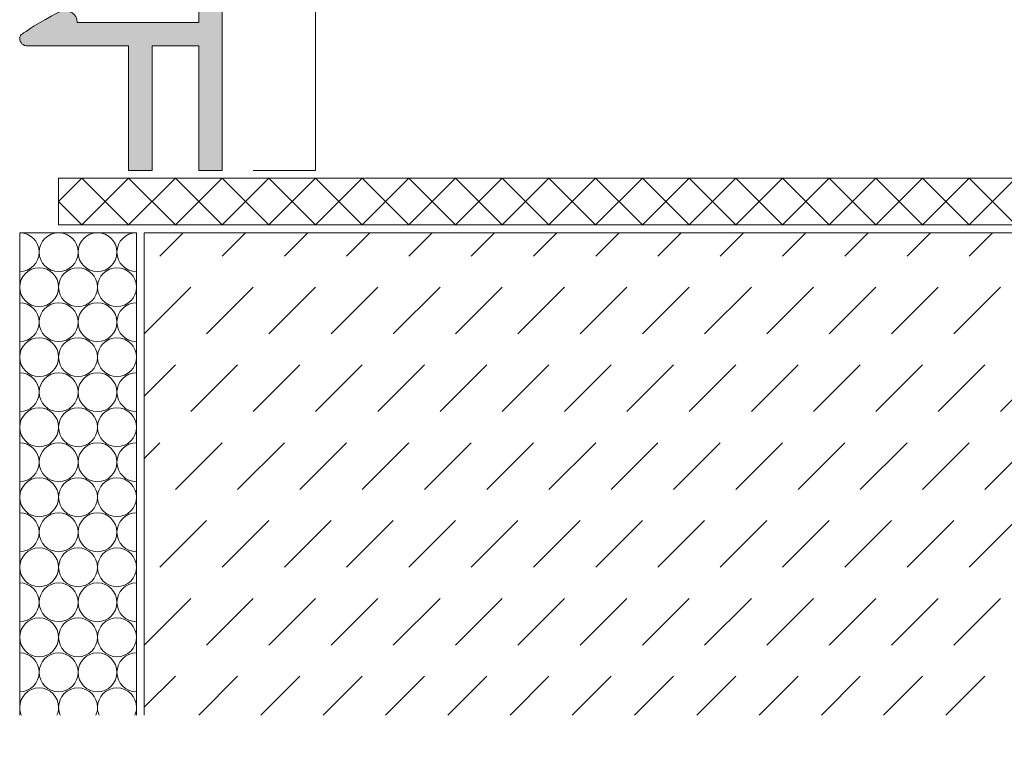
# Model space of a CAD drawing. Units: millimetres. Extents: x 0 to 208, y -210 to 0.
# Drawn here: x 42 to 105, y -210 to -163 of the extents above; entities that cross this region are included whole.
import ezdxf

# ---------------------------------------------------------------- set-up
doc = ezdxf.new("R2010")
doc.units = ezdxf.units.MM
doc.header["$MEASUREMENT"] = 0
for name, color, linetype in [('B_BEMASSUNG', 7, 'Continuous'), ('BB_BODENBELAG', 7, 'Continuous'), ('E_ELEMENT', 7, 'Continuous'), ('EF_ELEMENT_FARBE', 7, 'Continuous'), ('SF_STYRO_FUGENDICHTMASSE', 7, 'Continuous'), ('T_TROCKENESTRICH', 7, 'Continuous')]:
    doc.layers.add(name, color=color, linetype=linetype)

# ---------------------------------------------------------------- blocks, each defined once
blk = doc.blocks.new('block 2')
at = {"layer": 'SF_STYRO_FUGENDICHTMASSE', "color": 250, "lineweight": 20}
blk.add_lwpolyline([(43.25, -180.5)], dxfattribs=at)
blk.add_open_spline([(42, -180.5), (42, -179.81), (42.56, -179.25), (43.25, -179.25), (43.94, -179.25), (44.5, -179.81), (44.5, -180.5), (44.5, -181.19), (43.94, -181.75), (43.25, -181.75), (42.56, -181.75), (42, -181.19), (42, -180.5)], degree=3, knots=[0, 0, 0, 0, 1, 1, 1, 2, 2, 2, 3, 3, 3, 4, 4, 4, 4], dxfattribs=at)
blk = doc.blocks.new('block 3')
at = {"layer": 'SF_STYRO_FUGENDICHTMASSE', "color": 250, "lineweight": 20}
blk.add_lwpolyline([(45.75, -180.5)], dxfattribs=at)
blk.add_open_spline([(44.5, -180.5), (44.5, -179.81), (45.06, -179.25), (45.75, -179.25), (46.44, -179.25), (47, -179.81), (47, -180.5), (47, -181.19), (46.44, -181.75), (45.75, -181.75), (45.06, -181.75), (44.5, -181.19), (44.5, -180.5)], degree=3, knots=[0, 0, 0, 0, 1, 1, 1, 2, 2, 2, 3, 3, 3, 4, 4, 4, 4], dxfattribs=at)
blk = doc.blocks.new('block 4')
at = {"layer": 'SF_STYRO_FUGENDICHTMASSE', "color": 250, "lineweight": 20}
blk.add_lwpolyline([(48.25, -180.5)], dxfattribs=at)
blk.add_open_spline([(47, -180.5), (47, -179.81), (47.56, -179.25), (48.25, -179.25), (48.94, -179.25), (49.5, -179.81), (49.5, -180.5), (49.5, -181.19), (48.94, -181.75), (48.25, -181.75), (47.56, -181.75), (47, -181.19), (47, -180.5)], degree=3, knots=[0, 0, 0, 0, 1, 1, 1, 2, 2, 2, 3, 3, 3, 4, 4, 4, 4], dxfattribs=at)
blk = doc.blocks.new('block 5')
at = {"layer": 'SF_STYRO_FUGENDICHTMASSE', "color": 250, "lineweight": 20}
blk.add_lwpolyline([(42, -178.25)], dxfattribs=at)
blk.add_open_spline([(42, -177), (42.69, -177), (43.25, -177.56), (43.25, -178.25), (43.25, -178.94), (42.69, -179.5), (42, -179.5)], degree=3, knots=[0, 0, 0, 0, 1, 1, 1, 2, 2, 2, 2], dxfattribs=at)
blk = doc.blocks.new('block 6')
at = {"layer": 'SF_STYRO_FUGENDICHTMASSE', "color": 250, "lineweight": 20}
blk.add_lwpolyline([(44.5, -178.25)], dxfattribs=at)
blk.add_open_spline([(43.25, -178.25), (43.25, -177.56), (43.81, -177), (44.5, -177), (45.19, -177), (45.75, -177.56), (45.75, -178.25), (45.75, -178.94), (45.19, -179.5), (44.5, -179.5), (43.81, -179.5), (43.25, -178.94), (43.25, -178.25)], degree=3, knots=[0, 0, 0, 0, 1, 1, 1, 2, 2, 2, 3, 3, 3, 4, 4, 4, 4], dxfattribs=at)
blk = doc.blocks.new('block 7')
at = {"layer": 'SF_STYRO_FUGENDICHTMASSE', "color": 250, "lineweight": 20}
blk.add_lwpolyline([(47, -178.25)], dxfattribs=at)
blk.add_open_spline([(45.75, -178.25), (45.75, -177.56), (46.31, -177), (47, -177), (47.69, -177), (48.25, -177.56), (48.25, -178.25), (48.25, -178.94), (47.69, -179.5), (47, -179.5), (46.31, -179.5), (45.75, -178.94), (45.75, -178.25)], degree=3, knots=[0, 0, 0, 0, 1, 1, 1, 2, 2, 2, 3, 3, 3, 4, 4, 4, 4], dxfattribs=at)
blk = doc.blocks.new('block 8')
at = {"layer": 'SF_STYRO_FUGENDICHTMASSE', "color": 250, "lineweight": 20}
blk.add_lwpolyline([(49.5, -178.25)], dxfattribs=at)
blk.add_open_spline([(49.5, -179.5), (48.81, -179.5), (48.25, -178.94), (48.25, -178.25), (48.25, -177.56), (48.81, -177), (49.5, -177)], degree=3, knots=[0, 0, 0, 0, 1, 1, 1, 2, 2, 2, 2], dxfattribs=at)
blk = doc.blocks.new('block 9')
at = {"layer": 'SF_STYRO_FUGENDICHTMASSE', "color": 250, "lineweight": 20}
blk.add_lwpolyline([(43.25, -185)], dxfattribs=at)
blk.add_open_spline([(42, -185), (42, -184.31), (42.56, -183.75), (43.25, -183.75), (43.94, -183.75), (44.5, -184.31), (44.5, -185), (44.5, -185.69), (43.94, -186.25), (43.25, -186.25), (42.56, -186.25), (42, -185.69), (42, -185)], degree=3, knots=[0, 0, 0, 0, 1, 1, 1, 2, 2, 2, 3, 3, 3, 4, 4, 4, 4], dxfattribs=at)
blk = doc.blocks.new('block 10')
at = {"layer": 'SF_STYRO_FUGENDICHTMASSE', "color": 250, "lineweight": 20}
blk.add_lwpolyline([(45.75, -185)], dxfattribs=at)
blk.add_open_spline([(44.5, -185), (44.5, -184.31), (45.06, -183.75), (45.75, -183.75), (46.44, -183.75), (47, -184.31), (47, -185), (47, -185.69), (46.44, -186.25), (45.75, -186.25), (45.06, -186.25), (44.5, -185.69), (44.5, -185)], degree=3, knots=[0, 0, 0, 0, 1, 1, 1, 2, 2, 2, 3, 3, 3, 4, 4, 4, 4], dxfattribs=at)
blk = doc.blocks.new('block 11')
at = {"layer": 'SF_STYRO_FUGENDICHTMASSE', "color": 250, "lineweight": 20}
blk.add_lwpolyline([(48.25, -185)], dxfattribs=at)
blk.add_open_spline([(47, -185), (47, -184.31), (47.56, -183.75), (48.25, -183.75), (48.94, -183.75), (49.5, -184.31), (49.5, -185), (49.5, -185.69), (48.94, -186.25), (48.25, -186.25), (47.56, -186.25), (47, -185.69), (47, -185)], degree=3, knots=[0, 0, 0, 0, 1, 1, 1, 2, 2, 2, 3, 3, 3, 4, 4, 4, 4], dxfattribs=at)
blk = doc.blocks.new('block 12')
at = {"layer": 'SF_STYRO_FUGENDICHTMASSE', "color": 250, "lineweight": 20}
blk.add_lwpolyline([(42, -182.75)], dxfattribs=at)
blk.add_open_spline([(42, -181.5), (42.69, -181.5), (43.25, -182.06), (43.25, -182.75), (43.25, -183.44), (42.69, -184), (42, -184)], degree=3, knots=[0, 0, 0, 0, 1, 1, 1, 2, 2, 2, 2], dxfattribs=at)
blk = doc.blocks.new('block 13')
at = {"layer": 'SF_STYRO_FUGENDICHTMASSE', "color": 250, "lineweight": 20}
blk.add_lwpolyline([(44.5, -182.75)], dxfattribs=at)
blk.add_open_spline([(43.25, -182.75), (43.25, -182.06), (43.81, -181.5), (44.5, -181.5), (45.19, -181.5), (45.75, -182.06), (45.75, -182.75), (45.75, -183.44), (45.19, -184), (44.5, -184), (43.81, -184), (43.25, -183.44), (43.25, -182.75)], degree=3, knots=[0, 0, 0, 0, 1, 1, 1, 2, 2, 2, 3, 3, 3, 4, 4, 4, 4], dxfattribs=at)
blk = doc.blocks.new('block 14')
at = {"layer": 'SF_STYRO_FUGENDICHTMASSE', "color": 250, "lineweight": 20}
blk.add_lwpolyline([(47, -182.75)], dxfattribs=at)
blk.add_open_spline([(45.75, -182.75), (45.75, -182.06), (46.31, -181.5), (47, -181.5), (47.69, -181.5), (48.25, -182.06), (48.25, -182.75), (48.25, -183.44), (47.69, -184), (47, -184), (46.31, -184), (45.75, -183.44), (45.75, -182.75)], degree=3, knots=[0, 0, 0, 0, 1, 1, 1, 2, 2, 2, 3, 3, 3, 4, 4, 4, 4], dxfattribs=at)
blk = doc.blocks.new('block 15')
at = {"layer": 'SF_STYRO_FUGENDICHTMASSE', "color": 250, "lineweight": 20}
blk.add_lwpolyline([(49.5, -182.75)], dxfattribs=at)
blk.add_open_spline([(49.5, -184), (48.81, -184), (48.25, -183.44), (48.25, -182.75), (48.25, -182.06), (48.81, -181.5), (49.5, -181.5)], degree=3, knots=[0, 0, 0, 0, 1, 1, 1, 2, 2, 2, 2], dxfattribs=at)
blk = doc.blocks.new('block 16')
at = {"layer": 'SF_STYRO_FUGENDICHTMASSE', "color": 250, "lineweight": 20}
blk.add_lwpolyline([(43.25, -189.5)], dxfattribs=at)
blk.add_open_spline([(42, -189.5), (42, -188.81), (42.56, -188.25), (43.25, -188.25), (43.94, -188.25), (44.5, -188.81), (44.5, -189.5), (44.5, -190.19), (43.94, -190.75), (43.25, -190.75), (42.56, -190.75), (42, -190.19), (42, -189.5)], degree=3, knots=[0, 0, 0, 0, 1, 1, 1, 2, 2, 2, 3, 3, 3, 4, 4, 4, 4], dxfattribs=at)
blk = doc.blocks.new('block 17')
at = {"layer": 'SF_STYRO_FUGENDICHTMASSE', "color": 250, "lineweight": 20}
blk.add_lwpolyline([(45.75, -189.5)], dxfattribs=at)
blk.add_open_spline([(44.5, -189.5), (44.5, -188.81), (45.06, -188.25), (45.75, -188.25), (46.44, -188.25), (47, -188.81), (47, -189.5), (47, -190.19), (46.44, -190.75), (45.75, -190.75), (45.06, -190.75), (44.5, -190.19), (44.5, -189.5)], degree=3, knots=[0, 0, 0, 0, 1, 1, 1, 2, 2, 2, 3, 3, 3, 4, 4, 4, 4], dxfattribs=at)
blk = doc.blocks.new('block 18')
at = {"layer": 'SF_STYRO_FUGENDICHTMASSE', "color": 250, "lineweight": 20}
blk.add_lwpolyline([(48.25, -189.5)], dxfattribs=at)
blk.add_open_spline([(47, -189.5), (47, -188.81), (47.56, -188.25), (48.25, -188.25), (48.94, -188.25), (49.5, -188.81), (49.5, -189.5), (49.5, -190.19), (48.94, -190.75), (48.25, -190.75), (47.56, -190.75), (47, -190.19), (47, -189.5)], degree=3, knots=[0, 0, 0, 0, 1, 1, 1, 2, 2, 2, 3, 3, 3, 4, 4, 4, 4], dxfattribs=at)
blk = doc.blocks.new('block 19')
at = {"layer": 'SF_STYRO_FUGENDICHTMASSE', "color": 250, "lineweight": 20}
blk.add_lwpolyline([(42, -187.25)], dxfattribs=at)
blk.add_open_spline([(42, -186), (42.69, -186), (43.25, -186.56), (43.25, -187.25), (43.25, -187.94), (42.69, -188.5), (42, -188.5)], degree=3, knots=[0, 0, 0, 0, 1, 1, 1, 2, 2, 2, 2], dxfattribs=at)
blk = doc.blocks.new('block 20')
at = {"layer": 'SF_STYRO_FUGENDICHTMASSE', "color": 250, "lineweight": 20}
blk.add_lwpolyline([(44.5, -187.25)], dxfattribs=at)
blk.add_open_spline([(43.25, -187.25), (43.25, -186.56), (43.81, -186), (44.5, -186), (45.19, -186), (45.75, -186.56), (45.75, -187.25), (45.75, -187.94), (45.19, -188.5), (44.5, -188.5), (43.81, -188.5), (43.25, -187.94), (43.25, -187.25)], degree=3, knots=[0, 0, 0, 0, 1, 1, 1, 2, 2, 2, 3, 3, 3, 4, 4, 4, 4], dxfattribs=at)
blk = doc.blocks.new('block 21')
at = {"layer": 'SF_STYRO_FUGENDICHTMASSE', "color": 250, "lineweight": 20}
blk.add_lwpolyline([(47, -187.25)], dxfattribs=at)
blk.add_open_spline([(45.75, -187.25), (45.75, -186.56), (46.31, -186), (47, -186), (47.69, -186), (48.25, -186.56), (48.25, -187.25), (48.25, -187.94), (47.69, -188.5), (47, -188.5), (46.31, -188.5), (45.75, -187.94), (45.75, -187.25)], degree=3, knots=[0, 0, 0, 0, 1, 1, 1, 2, 2, 2, 3, 3, 3, 4, 4, 4, 4], dxfattribs=at)
blk = doc.blocks.new('block 22')
at = {"layer": 'SF_STYRO_FUGENDICHTMASSE', "color": 250, "lineweight": 20}
blk.add_lwpolyline([(49.5, -187.25)], dxfattribs=at)
blk.add_open_spline([(49.5, -188.5), (48.81, -188.5), (48.25, -187.94), (48.25, -187.25), (48.25, -186.56), (48.81, -186), (49.5, -186)], degree=3, knots=[0, 0, 0, 0, 1, 1, 1, 2, 2, 2, 2], dxfattribs=at)
blk = doc.blocks.new('block 23')
at = {"layer": 'SF_STYRO_FUGENDICHTMASSE', "color": 250, "lineweight": 20}
blk.add_lwpolyline([(43.25, -194)], dxfattribs=at)
blk.add_open_spline([(42, -194), (42, -193.31), (42.56, -192.75), (43.25, -192.75), (43.94, -192.75), (44.5, -193.31), (44.5, -194), (44.5, -194.69), (43.94, -195.25), (43.25, -195.25), (42.56, -195.25), (42, -194.69), (42, -194)], degree=3, knots=[0, 0, 0, 0, 1, 1, 1, 2, 2, 2, 3, 3, 3, 4, 4, 4, 4], dxfattribs=at)
blk = doc.blocks.new('block 24')
at = {"layer": 'SF_STYRO_FUGENDICHTMASSE', "color": 250, "lineweight": 20}
blk.add_lwpolyline([(45.75, -194)], dxfattribs=at)
blk.add_open_spline([(44.5, -194), (44.5, -193.31), (45.06, -192.75), (45.75, -192.75), (46.44, -192.75), (47, -193.31), (47, -194), (47, -194.69), (46.44, -195.25), (45.75, -195.25), (45.06, -195.25), (44.5, -194.69), (44.5, -194)], degree=3, knots=[0, 0, 0, 0, 1, 1, 1, 2, 2, 2, 3, 3, 3, 4, 4, 4, 4], dxfattribs=at)
blk = doc.blocks.new('block 25')
at = {"layer": 'SF_STYRO_FUGENDICHTMASSE', "color": 250, "lineweight": 20}
blk.add_lwpolyline([(48.25, -194)], dxfattribs=at)
blk.add_open_spline([(47, -194), (47, -193.31), (47.56, -192.75), (48.25, -192.75), (48.94, -192.75), (49.5, -193.31), (49.5, -194), (49.5, -194.69), (48.94, -195.25), (48.25, -195.25), (47.56, -195.25), (47, -194.69), (47, -194)], degree=3, knots=[0, 0, 0, 0, 1, 1, 1, 2, 2, 2, 3, 3, 3, 4, 4, 4, 4], dxfattribs=at)
blk = doc.blocks.new('block 26')
at = {"layer": 'SF_STYRO_FUGENDICHTMASSE', "color": 250, "lineweight": 20}
blk.add_lwpolyline([(42, -191.75)], dxfattribs=at)
blk.add_open_spline([(42, -190.5), (42.69, -190.5), (43.25, -191.06), (43.25, -191.75), (43.25, -192.44), (42.69, -193), (42, -193)], degree=3, knots=[0, 0, 0, 0, 1, 1, 1, 2, 2, 2, 2], dxfattribs=at)
blk = doc.blocks.new('block 27')
at = {"layer": 'SF_STYRO_FUGENDICHTMASSE', "color": 250, "lineweight": 20}
blk.add_lwpolyline([(44.5, -191.75)], dxfattribs=at)
blk.add_open_spline([(43.25, -191.75), (43.25, -191.06), (43.81, -190.5), (44.5, -190.5), (45.19, -190.5), (45.75, -191.06), (45.75, -191.75), (45.75, -192.44), (45.19, -193), (44.5, -193), (43.81, -193), (43.25, -192.44), (43.25, -191.75)], degree=3, knots=[0, 0, 0, 0, 1, 1, 1, 2, 2, 2, 3, 3, 3, 4, 4, 4, 4], dxfattribs=at)
blk = doc.blocks.new('block 28')
at = {"layer": 'SF_STYRO_FUGENDICHTMASSE', "color": 250, "lineweight": 20}
blk.add_lwpolyline([(47, -191.75)], dxfattribs=at)
blk.add_open_spline([(45.75, -191.75), (45.75, -191.06), (46.31, -190.5), (47, -190.5), (47.69, -190.5), (48.25, -191.06), (48.25, -191.75), (48.25, -192.44), (47.69, -193), (47, -193), (46.31, -193), (45.75, -192.44), (45.75, -191.75)], degree=3, knots=[0, 0, 0, 0, 1, 1, 1, 2, 2, 2, 3, 3, 3, 4, 4, 4, 4], dxfattribs=at)
blk = doc.blocks.new('block 29')
at = {"layer": 'SF_STYRO_FUGENDICHTMASSE', "color": 250, "lineweight": 20}
blk.add_lwpolyline([(49.5, -191.75)], dxfattribs=at)
blk.add_open_spline([(49.5, -193), (48.81, -193), (48.25, -192.44), (48.25, -191.75), (48.25, -191.06), (48.81, -190.5), (49.5, -190.5)], degree=3, knots=[0, 0, 0, 0, 1, 1, 1, 2, 2, 2, 2], dxfattribs=at)
blk = doc.blocks.new('block 30')
at = {"layer": 'SF_STYRO_FUGENDICHTMASSE', "color": 250, "lineweight": 20}
blk.add_lwpolyline([(43.25, -198.5)], dxfattribs=at)
blk.add_open_spline([(42, -198.5), (42, -197.81), (42.56, -197.25), (43.25, -197.25), (43.94, -197.25), (44.5, -197.81), (44.5, -198.5), (44.5, -199.19), (43.94, -199.75), (43.25, -199.75), (42.56, -199.75), (42, -199.19), (42, -198.5)], degree=3, knots=[0, 0, 0, 0, 1, 1, 1, 2, 2, 2, 3, 3, 3, 4, 4, 4, 4], dxfattribs=at)
blk = doc.blocks.new('block 31')
at = {"layer": 'SF_STYRO_FUGENDICHTMASSE', "color": 250, "lineweight": 20}
blk.add_lwpolyline([(45.75, -198.5)], dxfattribs=at)
blk.add_open_spline([(44.5, -198.5), (44.5, -197.81), (45.06, -197.25), (45.75, -197.25), (46.44, -197.25), (47, -197.81), (47, -198.5), (47, -199.19), (46.44, -199.75), (45.75, -199.75), (45.06, -199.75), (44.5, -199.19), (44.5, -198.5)], degree=3, knots=[0, 0, 0, 0, 1, 1, 1, 2, 2, 2, 3, 3, 3, 4, 4, 4, 4], dxfattribs=at)
blk = doc.blocks.new('block 32')
at = {"layer": 'SF_STYRO_FUGENDICHTMASSE', "color": 250, "lineweight": 20}
blk.add_lwpolyline([(48.25, -198.5)], dxfattribs=at)
blk.add_open_spline([(47, -198.5), (47, -197.81), (47.56, -197.25), (48.25, -197.25), (48.94, -197.25), (49.5, -197.81), (49.5, -198.5), (49.5, -199.19), (48.94, -199.75), (48.25, -199.75), (47.56, -199.75), (47, -199.19), (47, -198.5)], degree=3, knots=[0, 0, 0, 0, 1, 1, 1, 2, 2, 2, 3, 3, 3, 4, 4, 4, 4], dxfattribs=at)
blk = doc.blocks.new('block 33')
at = {"layer": 'SF_STYRO_FUGENDICHTMASSE', "color": 250, "lineweight": 20}
blk.add_lwpolyline([(42, -196.25)], dxfattribs=at)
blk.add_open_spline([(42, -195), (42.69, -195), (43.25, -195.56), (43.25, -196.25), (43.25, -196.94), (42.69, -197.5), (42, -197.5)], degree=3, knots=[0, 0, 0, 0, 1, 1, 1, 2, 2, 2, 2], dxfattribs=at)
blk = doc.blocks.new('block 34')
at = {"layer": 'SF_STYRO_FUGENDICHTMASSE', "color": 250, "lineweight": 20}
blk.add_lwpolyline([(44.5, -196.25)], dxfattribs=at)
blk.add_open_spline([(43.25, -196.25), (43.25, -195.56), (43.81, -195), (44.5, -195), (45.19, -195), (45.75, -195.56), (45.75, -196.25), (45.75, -196.94), (45.19, -197.5), (44.5, -197.5), (43.81, -197.5), (43.25, -196.94), (43.25, -196.25)], degree=3, knots=[0, 0, 0, 0, 1, 1, 1, 2, 2, 2, 3, 3, 3, 4, 4, 4, 4], dxfattribs=at)
blk = doc.blocks.new('block 35')
at = {"layer": 'SF_STYRO_FUGENDICHTMASSE', "color": 250, "lineweight": 20}
blk.add_lwpolyline([(47, -196.25)], dxfattribs=at)
blk.add_open_spline([(45.75, -196.25), (45.75, -195.56), (46.31, -195), (47, -195), (47.69, -195), (48.25, -195.56), (48.25, -196.25), (48.25, -196.94), (47.69, -197.5), (47, -197.5), (46.31, -197.5), (45.75, -196.94), (45.75, -196.25)], degree=3, knots=[0, 0, 0, 0, 1, 1, 1, 2, 2, 2, 3, 3, 3, 4, 4, 4, 4], dxfattribs=at)
blk = doc.blocks.new('block 36')
at = {"layer": 'SF_STYRO_FUGENDICHTMASSE', "color": 250, "lineweight": 20}
blk.add_lwpolyline([(49.5, -196.25)], dxfattribs=at)
blk.add_open_spline([(49.5, -197.5), (48.81, -197.5), (48.25, -196.94), (48.25, -196.25), (48.25, -195.56), (48.81, -195), (49.5, -195)], degree=3, knots=[0, 0, 0, 0, 1, 1, 1, 2, 2, 2, 2], dxfattribs=at)
blk = doc.blocks.new('block 37')
at = {"layer": 'SF_STYRO_FUGENDICHTMASSE', "color": 250, "lineweight": 20}
blk.add_lwpolyline([(43.25, -203)], dxfattribs=at)
blk.add_open_spline([(42, -203), (42, -202.31), (42.56, -201.75), (43.25, -201.75), (43.94, -201.75), (44.5, -202.31), (44.5, -203), (44.5, -203.69), (43.94, -204.25), (43.25, -204.25), (42.56, -204.25), (42, -203.69), (42, -203)], degree=3, knots=[0, 0, 0, 0, 1, 1, 1, 2, 2, 2, 3, 3, 3, 4, 4, 4, 4], dxfattribs=at)
blk = doc.blocks.new('block 38')
at = {"layer": 'SF_STYRO_FUGENDICHTMASSE', "color": 250, "lineweight": 20}
blk.add_lwpolyline([(45.75, -203)], dxfattribs=at)
blk.add_open_spline([(44.5, -203), (44.5, -202.31), (45.06, -201.75), (45.75, -201.75), (46.44, -201.75), (47, -202.31), (47, -203), (47, -203.69), (46.44, -204.25), (45.75, -204.25), (45.06, -204.25), (44.5, -203.69), (44.5, -203)], degree=3, knots=[0, 0, 0, 0, 1, 1, 1, 2, 2, 2, 3, 3, 3, 4, 4, 4, 4], dxfattribs=at)
blk = doc.blocks.new('block 39')
at = {"layer": 'SF_STYRO_FUGENDICHTMASSE', "color": 250, "lineweight": 20}
blk.add_lwpolyline([(48.25, -203)], dxfattribs=at)
blk.add_open_spline([(47, -203), (47, -202.31), (47.56, -201.75), (48.25, -201.75), (48.94, -201.75), (49.5, -202.31), (49.5, -203), (49.5, -203.69), (48.94, -204.25), (48.25, -204.25), (47.56, -204.25), (47, -203.69), (47, -203)], degree=3, knots=[0, 0, 0, 0, 1, 1, 1, 2, 2, 2, 3, 3, 3, 4, 4, 4, 4], dxfattribs=at)
blk = doc.blocks.new('block 40')
at = {"layer": 'SF_STYRO_FUGENDICHTMASSE', "color": 250, "lineweight": 20}
blk.add_lwpolyline([(42, -200.75)], dxfattribs=at)
blk.add_open_spline([(42, -199.5), (42.69, -199.5), (43.25, -200.06), (43.25, -200.75), (43.25, -201.44), (42.69, -202), (42, -202)], degree=3, knots=[0, 0, 0, 0, 1, 1, 1, 2, 2, 2, 2], dxfattribs=at)
blk = doc.blocks.new('block 41')
at = {"layer": 'SF_STYRO_FUGENDICHTMASSE', "color": 250, "lineweight": 20}
blk.add_lwpolyline([(44.5, -200.75)], dxfattribs=at)
blk.add_open_spline([(43.25, -200.75), (43.25, -200.06), (43.81, -199.5), (44.5, -199.5), (45.19, -199.5), (45.75, -200.06), (45.75, -200.75), (45.75, -201.44), (45.19, -202), (44.5, -202), (43.81, -202), (43.25, -201.44), (43.25, -200.75)], degree=3, knots=[0, 0, 0, 0, 1, 1, 1, 2, 2, 2, 3, 3, 3, 4, 4, 4, 4], dxfattribs=at)
blk = doc.blocks.new('block 42')
at = {"layer": 'SF_STYRO_FUGENDICHTMASSE', "color": 250, "lineweight": 20}
blk.add_lwpolyline([(47, -200.75)], dxfattribs=at)
blk.add_open_spline([(45.75, -200.75), (45.75, -200.06), (46.31, -199.5), (47, -199.5), (47.69, -199.5), (48.25, -200.06), (48.25, -200.75), (48.25, -201.44), (47.69, -202), (47, -202), (46.31, -202), (45.75, -201.44), (45.75, -200.75)], degree=3, knots=[0, 0, 0, 0, 1, 1, 1, 2, 2, 2, 3, 3, 3, 4, 4, 4, 4], dxfattribs=at)
blk = doc.blocks.new('block 43')
at = {"layer": 'SF_STYRO_FUGENDICHTMASSE', "color": 250, "lineweight": 20}
blk.add_lwpolyline([(49.5, -200.75)], dxfattribs=at)
blk.add_open_spline([(49.5, -202), (48.81, -202), (48.25, -201.44), (48.25, -200.75), (48.25, -200.06), (48.81, -199.5), (49.5, -199.5)], degree=3, knots=[0, 0, 0, 0, 1, 1, 1, 2, 2, 2, 2], dxfattribs=at)
blk = doc.blocks.new('block 44')
at = {"layer": 'SF_STYRO_FUGENDICHTMASSE', "color": 250, "lineweight": 20}
blk.add_lwpolyline([(42, -205.25)], dxfattribs=at)
blk.add_open_spline([(42, -204), (42.69, -204), (43.25, -204.56), (43.25, -205.25), (43.25, -205.94), (42.69, -206.5), (42, -206.5)], degree=3, knots=[0, 0, 0, 0, 1, 1, 1, 2, 2, 2, 2], dxfattribs=at)
blk = doc.blocks.new('block 45')
at = {"layer": 'SF_STYRO_FUGENDICHTMASSE', "color": 250, "lineweight": 20}
blk.add_lwpolyline([(44.5, -205.25)], dxfattribs=at)
blk.add_open_spline([(43.25, -205.25), (43.25, -204.56), (43.81, -204), (44.5, -204), (45.19, -204), (45.75, -204.56), (45.75, -205.25), (45.75, -205.94), (45.19, -206.5), (44.5, -206.5), (43.81, -206.5), (43.25, -205.94), (43.25, -205.25)], degree=3, knots=[0, 0, 0, 0, 1, 1, 1, 2, 2, 2, 3, 3, 3, 4, 4, 4, 4], dxfattribs=at)
blk = doc.blocks.new('block 46')
at = {"layer": 'SF_STYRO_FUGENDICHTMASSE', "color": 250, "lineweight": 20}
blk.add_lwpolyline([(47, -205.25)], dxfattribs=at)
blk.add_open_spline([(45.75, -205.25), (45.75, -204.56), (46.31, -204), (47, -204), (47.69, -204), (48.25, -204.56), (48.25, -205.25), (48.25, -205.94), (47.69, -206.5), (47, -206.5), (46.31, -206.5), (45.75, -205.94), (45.75, -205.25)], degree=3, knots=[0, 0, 0, 0, 1, 1, 1, 2, 2, 2, 3, 3, 3, 4, 4, 4, 4], dxfattribs=at)
blk = doc.blocks.new('block 47')
at = {"layer": 'SF_STYRO_FUGENDICHTMASSE', "color": 250, "lineweight": 20}
blk.add_lwpolyline([(49.5, -205.25)], dxfattribs=at)
blk.add_open_spline([(49.5, -206.5), (48.81, -206.5), (48.25, -205.94), (48.25, -205.25), (48.25, -204.56), (48.81, -204), (49.5, -204)], degree=3, knots=[0, 0, 0, 0, 1, 1, 1, 2, 2, 2, 2], dxfattribs=at)
blk = doc.blocks.new('block 48')
at = {"layer": 'SF_STYRO_FUGENDICHTMASSE', "color": 250, "lineweight": 20}
blk.add_lwpolyline([(42, -209.75)], dxfattribs=at)
blk = doc.blocks.new('block 49')
at = {"layer": 'SF_STYRO_FUGENDICHTMASSE', "color": 250, "lineweight": 20}
blk.add_lwpolyline([(49.5, -209.75)], dxfattribs=at)
blk = doc.blocks.new('block 50')
at = {"layer": 'SF_STYRO_FUGENDICHTMASSE', "color": 250, "lineweight": 20}
for points in [[(44.395, -208), (44.462, -207.847), (44.5, -207.678), (44.5, -207.5), (44.5, -206.81), (43.94, -206.25), (43.25, -206.25), (42.56, -206.25), (42, -206.81), (42, -207.5), (42, -207.678), (42.038, -207.847), (42.106, -208)], [(46.895, -208), (46.962, -207.847), (47, -207.678), (47, -207.5), (47, -206.81), (46.44, -206.25), (45.75, -206.25), (45.06, -206.25), (44.5, -206.81), (44.5, -207.5), (44.5, -207.678), (44.538, -207.847), (44.606, -208)], [(49.394, -208), (49.462, -207.847), (49.5, -207.678), (49.5, -207.5), (49.5, -206.81), (48.94, -206.25), (48.25, -206.25), (47.56, -206.25), (47, -206.81), (47, -207.5), (47, -207.678), (47.038, -207.847), (47.106, -208)]]:
    blk.add_open_spline(points, degree=3, knots=[0, 0, 0, 0, 1, 1, 1, 2, 2, 2, 3, 3, 3, 4, 4, 4, 4], dxfattribs=at)

msp = doc.modelspace()

# ---------------------------------------------------------------- hatches: boundary and pattern name
at = {"layer": 'EF_ELEMENT_FARBE'}
h = msp.add_hatch(color=1, dxfattribs=at)
edge = h.paths.add_edge_path()
edge.add_spline(control_points=[(42, -73.5), (42, -73.224), (42.224, -73), (42.5, -73), (42.5, -73), (43.634, -73), (43.634, -73), (43.634, -73), (54, -73), (54, -73), (54.552, -73), (55, -73.447), (55, -74), (55, -74), (55, -173), (55, -173), (55, -173), (53.5, -173), (53.5, -173), (53.5, -173), (53.5, -165), (53.5, -165), (53.5, -165), (50.5, -165), (50.5, -165), (50.5, -165), (50.5, -173), (50.5, -173), (50.5, -173), (49, -173), (49, -173), (49, -173), (49, -165), (49, -165), (49, -165), (43.635, -165), (43.635, -165), (43.635, -165), (42.5, -165), (42.5, -165), (42.224, -165), (42, -164.776), (42, -164.5), (42, -164.224), (42.288, -164.177), (42.5, -164), (42.762, -163.78), (44.566, -162.75), (44.7, -162.75), (45.169, -162.75), (45.7, -162.846), (45.7, -163.5), (45.7, -163.5), (53.5, -163.5), (53.5, -163.5), (53.5, -163.5), (53.5, -129), (53.5, -129), (53.5, -129), (47, -129), (47, -129), (47, -129), (47, -127.5), (47, -127.5), (47, -127.5), (53.5, -127.5), (53.5, -127.5), (53.5, -127.5), (53.5, -94), (53.5, -94), (53.5, -93.724), (53.276, -93.5), (53, -93.5), (53, -93.5), (45.7, -93.5), (45.7, -93.5), (45.7, -94.154), (45.169, -94.25), (44.7, -94.25), (44.566, -94.25), (42.762, -93.22), (42.5, -93), (42.288, -92.822), (42, -92.776), (42, -92.5), (42, -92.224), (42.224, -92), (42.5, -92), (42.5, -92), (43.634, -92), (43.634, -92), (43.634, -92), (52.988, -92), (52.988, -92), (53.264, -92), (53.488, -91.776), (53.488, -91.5), (53.488, -91.5), (53.5, -75), (53.5, -75), (53.5, -74.724), (53.276, -74.5), (53, -74.5), (53, -74.5), (45.7, -74.5), (45.7, -74.5), (45.7, -75.154), (45.169, -75.25), (44.7, -75.25), (44.566, -75.25), (42.762, -74.22), (42.5, -74), (42.288, -73.822), (42, -73.776), (42, -73.5), (42, -73.5), (42, -73.5), (42, -73.5)], knot_values=[0, 0, 0, 0, 1, 1, 1, 2, 2, 2, 3, 3, 3, 4, 4, 4, 5, 5, 5, 6, 6, 6, 7, 7, 7, 8, 8, 8, 9, 9, 9, 10, 10, 10, 11, 11, 11, 12, 12, 12, 13, 13, 13, 14, 14, 14, 15, 15, 15, 16, 16, 16, 17, 17, 17, 18, 18, 18, 19, 19, 19, 20, 20, 20, 21, 21, 21, 22, 22, 22, 23, 23, 23, 24, 24, 24, 25, 25, 25, 26, 26, 26, 27, 27, 27, 28, 28, 28, 29, 29, 29, 30, 30, 30, 31, 31, 31, 32, 32, 32, 33, 33, 33, 34, 34, 34, 35, 35, 35, 36, 36, 36, 37, 37, 37, 38, 38, 38, 39, 39, 39, 39], degree=3, periodic=1)

# ---------------------------------------------------------------- linework, layer by layer
at = {"layer": 'B_BEMASSUNG', "color": 250, "lineweight": 20}
for points in [[(61, -173), (61, -125)], [(61, -173), (57, -173)]]:
    msp.add_lwpolyline(points, dxfattribs=at)
at = {"layer": 'BB_BODENBELAG', "color": 250, "lineweight": 20}
for points in [[(208, -176.5), (44.5, -176.5), (44.5, -173.5), (208, -173.5)], [(46, -173.5), (44.5, -175)], [(49, -173.5), (46, -176.5)], [(46, -173.5), (49, -176.5)], [(52, -173.5), (49, -176.5)], [(49, -173.5), (52, -176.5)], [(55, -173.5), (52, -176.5)], [(52, -173.5), (55, -176.5)], [(58, -173.5), (55, -176.5)], [(55, -173.5), (58, -176.5)], [(61, -173.5), (58, -176.5)], [(58, -173.5), (61, -176.5)], [(64, -173.5), (61, -176.5)], [(61, -173.5), (64, -176.5)], [(67, -173.5), (64, -176.5)], [(64, -173.5), (67, -176.5)], [(70, -173.5), (67, -176.5)], [(67, -173.5), (70, -176.5)], [(73, -173.5), (70, -176.5)], [(70, -173.5), (73, -176.5)], [(76, -173.5), (73, -176.5)], [(73, -173.5), (76, -176.5)], [(79, -173.5), (76, -176.5)], [(76, -173.5), (79, -176.5)], [(82, -173.5), (79, -176.5)], [(79, -173.5), (82, -176.5)], [(85, -173.5), (82, -176.5)], [(82, -173.5), (85, -176.5)], [(88, -173.5), (85, -176.5)], [(85, -173.5), (88, -176.5)], [(91, -173.5), (88, -176.5)], [(88, -173.5), (91, -176.5)], [(94, -173.5), (91, -176.5)], [(91, -173.5), (94, -176.5)], [(97, -173.5), (94, -176.5)], [(94, -173.5), (97, -176.5)], [(100, -173.5), (97, -176.5)], [(97, -173.5), (100, -176.5)], [(103, -173.5), (100, -176.5)], [(100, -173.5), (103, -176.5)], [(106, -173.5), (103, -176.5)], [(103, -173.5), (106, -176.5)], [(44.5, -175), (46, -176.5)]]:
    msp.add_lwpolyline(points, dxfattribs=at)
at = {"layer": 'E_ELEMENT', "color": 250, "lineweight": 20}
msp.add_open_spline([(42, -73.5), (42, -73.224), (42.224, -73), (42.5, -73), (42.5, -73), (43.634, -73), (43.634, -73), (43.634, -73), (54, -73), (54, -73), (54.552, -73), (55, -73.447), (55, -74), (55, -74), (55, -173), (55, -173), (55, -173), (53.5, -173), (53.5, -173), (53.5, -173), (53.5, -165), (53.5, -165), (53.5, -165), (50.5, -165), (50.5, -165), (50.5, -165), (50.5, -173), (50.5, -173), (50.5, -173), (49, -173), (49, -173), (49, -173), (49, -165), (49, -165), (49, -165), (43.635, -165), (43.635, -165), (43.635, -165), (42.5, -165), (42.5, -165), (42.224, -165), (42, -164.776), (42, -164.5), (42, -164.224), (42.288, -164.177), (42.5, -164), (42.762, -163.78), (44.566, -162.75), (44.7, -162.75), (45.169, -162.75), (45.7, -162.846), (45.7, -163.5), (45.7, -163.5), (53.5, -163.5), (53.5, -163.5), (53.5, -163.5), (53.5, -129), (53.5, -129), (53.5, -129), (47, -129), (47, -129), (47, -129), (47, -127.5), (47, -127.5), (47, -127.5), (53.5, -127.5), (53.5, -127.5), (53.5, -127.5), (53.5, -94), (53.5, -94), (53.5, -93.724), (53.276, -93.5), (53, -93.5), (53, -93.5), (45.7, -93.5), (45.7, -93.5), (45.7, -94.154), (45.169, -94.25), (44.7, -94.25), (44.566, -94.25), (42.762, -93.22), (42.5, -93), (42.288, -92.822), (42, -92.776), (42, -92.5), (42, -92.224), (42.224, -92), (42.5, -92), (42.5, -92), (43.634, -92), (43.634, -92), (43.634, -92), (52.988, -92), (52.988, -92), (53.264, -92), (53.488, -91.776), (53.488, -91.5), (53.488, -91.5), (53.5, -75), (53.5, -75), (53.5, -74.724), (53.276, -74.5), (53, -74.5), (53, -74.5), (45.7, -74.5), (45.7, -74.5), (45.7, -75.154), (45.169, -75.25), (44.7, -75.25), (44.566, -75.25), (42.762, -74.22), (42.5, -74), (42.288, -73.822), (42, -73.776), (42, -73.5), (42, -73.5), (42, -73.5), (42, -73.5)], degree=3, knots=[0, 0, 0, 0, 1, 1, 1, 2, 2, 2, 3, 3, 3, 4, 4, 4, 5, 5, 5, 6, 6, 6, 7, 7, 7, 8, 8, 8, 9, 9, 9, 10, 10, 10, 11, 11, 11, 12, 12, 12, 13, 13, 13, 14, 14, 14, 15, 15, 15, 16, 16, 16, 17, 17, 17, 18, 18, 18, 19, 19, 19, 20, 20, 20, 21, 21, 21, 22, 22, 22, 23, 23, 23, 24, 24, 24, 25, 25, 25, 26, 26, 26, 27, 27, 27, 28, 28, 28, 29, 29, 29, 30, 30, 30, 31, 31, 31, 32, 32, 32, 33, 33, 33, 34, 34, 34, 35, 35, 35, 36, 36, 36, 37, 37, 37, 38, 38, 38, 39, 39, 39, 39], dxfattribs=at)
at = {"layer": 'EF_ELEMENT_FARBE', "lineweight": 0}
msp.add_open_spline([(42, -73.5), (42, -73.224), (42.224, -73), (42.5, -73), (42.5, -73), (43.634, -73), (43.634, -73), (43.634, -73), (54, -73), (54, -73), (54.552, -73), (55, -73.447), (55, -74), (55, -74), (55, -173), (55, -173), (55, -173), (53.5, -173), (53.5, -173), (53.5, -173), (53.5, -165), (53.5, -165), (53.5, -165), (50.5, -165), (50.5, -165), (50.5, -165), (50.5, -173), (50.5, -173), (50.5, -173), (49, -173), (49, -173), (49, -173), (49, -165), (49, -165), (49, -165), (43.635, -165), (43.635, -165), (43.635, -165), (42.5, -165), (42.5, -165), (42.224, -165), (42, -164.776), (42, -164.5), (42, -164.224), (42.288, -164.177), (42.5, -164), (42.762, -163.78), (44.566, -162.75), (44.7, -162.75), (45.169, -162.75), (45.7, -162.846), (45.7, -163.5), (45.7, -163.5), (53.5, -163.5), (53.5, -163.5), (53.5, -163.5), (53.5, -129), (53.5, -129), (53.5, -129), (47, -129), (47, -129), (47, -129), (47, -127.5), (47, -127.5), (47, -127.5), (53.5, -127.5), (53.5, -127.5), (53.5, -127.5), (53.5, -94), (53.5, -94), (53.5, -93.724), (53.276, -93.5), (53, -93.5), (53, -93.5), (45.7, -93.5), (45.7, -93.5), (45.7, -94.154), (45.169, -94.25), (44.7, -94.25), (44.566, -94.25), (42.762, -93.22), (42.5, -93), (42.288, -92.822), (42, -92.776), (42, -92.5), (42, -92.224), (42.224, -92), (42.5, -92), (42.5, -92), (43.634, -92), (43.634, -92), (43.634, -92), (52.988, -92), (52.988, -92), (53.264, -92), (53.488, -91.776), (53.488, -91.5), (53.488, -91.5), (53.5, -75), (53.5, -75), (53.5, -74.724), (53.276, -74.5), (53, -74.5), (53, -74.5), (45.7, -74.5), (45.7, -74.5), (45.7, -75.154), (45.169, -75.25), (44.7, -75.25), (44.566, -75.25), (42.762, -74.22), (42.5, -74), (42.288, -73.822), (42, -73.776), (42, -73.5), (42, -73.5), (42, -73.5), (42, -73.5)], degree=3, knots=[0, 0, 0, 0, 1, 1, 1, 2, 2, 2, 3, 3, 3, 4, 4, 4, 5, 5, 5, 6, 6, 6, 7, 7, 7, 8, 8, 8, 9, 9, 9, 10, 10, 10, 11, 11, 11, 12, 12, 12, 13, 13, 13, 14, 14, 14, 15, 15, 15, 16, 16, 16, 17, 17, 17, 18, 18, 18, 19, 19, 19, 20, 20, 20, 21, 21, 21, 22, 22, 22, 23, 23, 23, 24, 24, 24, 25, 25, 25, 26, 26, 26, 27, 27, 27, 28, 28, 28, 29, 29, 29, 30, 30, 30, 31, 31, 31, 32, 32, 32, 33, 33, 33, 34, 34, 34, 35, 35, 35, 36, 36, 36, 37, 37, 37, 38, 38, 38, 39, 39, 39, 39], dxfattribs=at)
at = {"layer": 'SF_STYRO_FUGENDICHTMASSE', "color": 250, "lineweight": 20}
for points in [[(42, -177), (42, -208)], [(42, -177), (49.5, -177)], [(49.5, -177), (49.5, -208)]]:
    msp.add_lwpolyline(points, dxfattribs=at)
at = {"layer": 'T_TROCKENESTRICH', "color": 250, "lineweight": 20}
for points in [[(50, -208), (50, -177), (208, -177)], [(52.501, -177), (51.001, -178.5)], [(56.501, -177), (55.001, -178.5)], [(60.501, -177), (59.001, -178.5)], [(64.501, -177), (63.001, -178.5)], [(68.501, -177), (67.001, -178.5)], [(72.501, -177), (71.001, -178.5)], [(76.501, -177), (75.001, -178.5)], [(80.501, -177), (79.001, -178.5)], [(84.501, -177), (83.001, -178.5)], [(88.501, -177), (87.001, -178.5)], [(92.501, -177), (91.001, -178.5)], [(96.501, -177), (95.001, -178.5)], [(100.501, -177), (99.001, -178.5)], [(104.501, -177), (103.001, -178.5)], [(53.001, -180.5), (50.001, -183.5)], [(57.001, -180.5), (54.001, -183.5)], [(61.001, -180.5), (58.001, -183.5)], [(65.001, -180.5), (62.001, -183.5)], [(69.001, -180.5), (66.001, -183.5)], [(73.001, -180.5), (70.001, -183.5)], [(77.001, -180.5), (74.001, -183.5)], [(81.001, -180.5), (78.001, -183.5)], [(85.001, -180.5), (82.001, -183.5)], [(89.001, -180.5), (86.001, -183.5)], [(93.001, -180.5), (90.001, -183.5)], [(97.001, -180.5), (94.001, -183.5)], [(101.001, -180.5), (98.001, -183.5)], [(105.001, -180.5), (102.001, -183.5)], [(52, -185.5), (50, -187.5)], [(56.001, -185.5), (53.001, -188.5)], [(60.001, -185.5), (57.001, -188.5)], [(64.001, -185.5), (61.001, -188.5)], [(68.001, -185.5), (65.001, -188.5)], [(72.001, -185.5), (69.001, -188.5)], [(76.001, -185.5), (73.001, -188.5)], [(80.001, -185.5), (77.001, -188.5)], [(84.001, -185.5), (81.001, -188.5)], [(88.001, -185.5), (85.001, -188.5)], [(92.001, -185.5), (89.001, -188.5)], [(96.001, -185.5), (93.001, -188.5)], [(100.001, -185.5), (97.001, -188.5)], [(104.001, -185.5), (101.001, -188.5)], [(108.001, -185.5), (105.001, -188.5)], [(51.001, -190.5), (50.001, -191.5)], [(55.001, -190.5), (52.001, -193.5)], [(59.001, -190.5), (56.001, -193.5)], [(63.001, -190.5), (60.001, -193.5)], [(67.001, -190.5), (64.001, -193.5)], [(71.001, -190.5), (68.001, -193.5)], [(75.001, -190.5), (72.001, -193.5)], [(79.001, -190.5), (76.001, -193.5)], [(83.001, -190.5), (80.001, -193.5)], [(87.001, -190.5), (84.001, -193.5)], [(91.001, -190.5), (88.001, -193.5)], [(95.001, -190.5), (92.001, -193.5)], [(99.001, -190.5), (96.001, -193.5)], [(103.001, -190.5), (100.001, -193.5)], [(107.001, -190.5), (104.001, -193.5)], [(54.001, -195.5), (51.001, -198.5)], [(58.001, -195.5), (55.001, -198.5)], [(62.001, -195.5), (59.001, -198.5)], [(66.001, -195.5), (63.001, -198.5)], [(70.001, -195.5), (67.001, -198.5)], [(74.001, -195.5), (71.001, -198.5)], [(78.001, -195.5), (75.001, -198.5)], [(82.001, -195.5), (79.001, -198.5)], [(86.001, -195.5), (83.001, -198.5)], [(90.001, -195.5), (87.001, -198.5)], [(94.001, -195.5), (91.001, -198.5)], [(98.001, -195.5), (95.001, -198.5)], [(102.001, -195.5), (99.001, -198.5)], [(106.001, -195.5), (103.001, -198.5)], [(53.001, -200.5), (50.001, -203.5)], [(57.001, -200.5), (54.001, -203.5)], [(61.001, -200.5), (58.001, -203.5)], [(65.001, -200.5), (62.001, -203.5)], [(69.001, -200.5), (66.001, -203.5)], [(73.001, -200.5), (70.001, -203.5)], [(77.001, -200.5), (74.001, -203.5)], [(81.001, -200.5), (78.001, -203.5)], [(85.001, -200.5), (82.001, -203.5)], [(89.001, -200.5), (86.001, -203.5)], [(93.001, -200.5), (90.001, -203.5)], [(97.001, -200.5), (94.001, -203.5)], [(101.001, -200.5), (98.001, -203.5)], [(105.001, -200.5), (102.001, -203.5)], [(52.001, -205.5), (50.001, -207.5)], [(56.001, -205.5), (53.501, -208)], [(60.001, -205.5), (57.501, -208)], [(64.001, -205.5), (61.501, -208)], [(68.001, -205.5), (65.501, -208)], [(72.001, -205.5), (69.501, -208)], [(76.001, -205.5), (73.501, -208)], [(80.001, -205.5), (77.501, -208)], [(84.001, -205.5), (81.501, -208)], [(88.001, -205.5), (85.501, -208)], [(92.001, -205.5), (89.501, -208)], [(96.001, -205.5), (93.501, -208)], [(100.001, -205.5), (97.501, -208)], [(104.001, -205.5), (101.501, -208)]]:
    msp.add_lwpolyline(points, dxfattribs=at)

# ---------------------------------------------------------------- block references
at = {"layer": 'SF_STYRO_FUGENDICHTMASSE'}
for name in ['block 5', 'block 6', 'block 7', 'block 8', 'block 2', 'block 3', 'block 4', 'block 12', 'block 13', 'block 14', 'block 15', 'block 9', 'block 10', 'block 11', 'block 19', 'block 20', 'block 21', 'block 22', 'block 16', 'block 17', 'block 18', 'block 26', 'block 27', 'block 28', 'block 29', 'block 23', 'block 24', 'block 25', 'block 33', 'block 34', 'block 35', 'block 36', 'block 30', 'block 31', 'block 32', 'block 40', 'block 41', 'block 42', 'block 43', 'block 37', 'block 38', 'block 39', 'block 44', 'block 45', 'block 46', 'block 47', 'block 50', 'block 48', 'block 49']:
    msp.add_blockref(name, (0, 0), dxfattribs=at)

doc.saveas('drawing.dxf')
